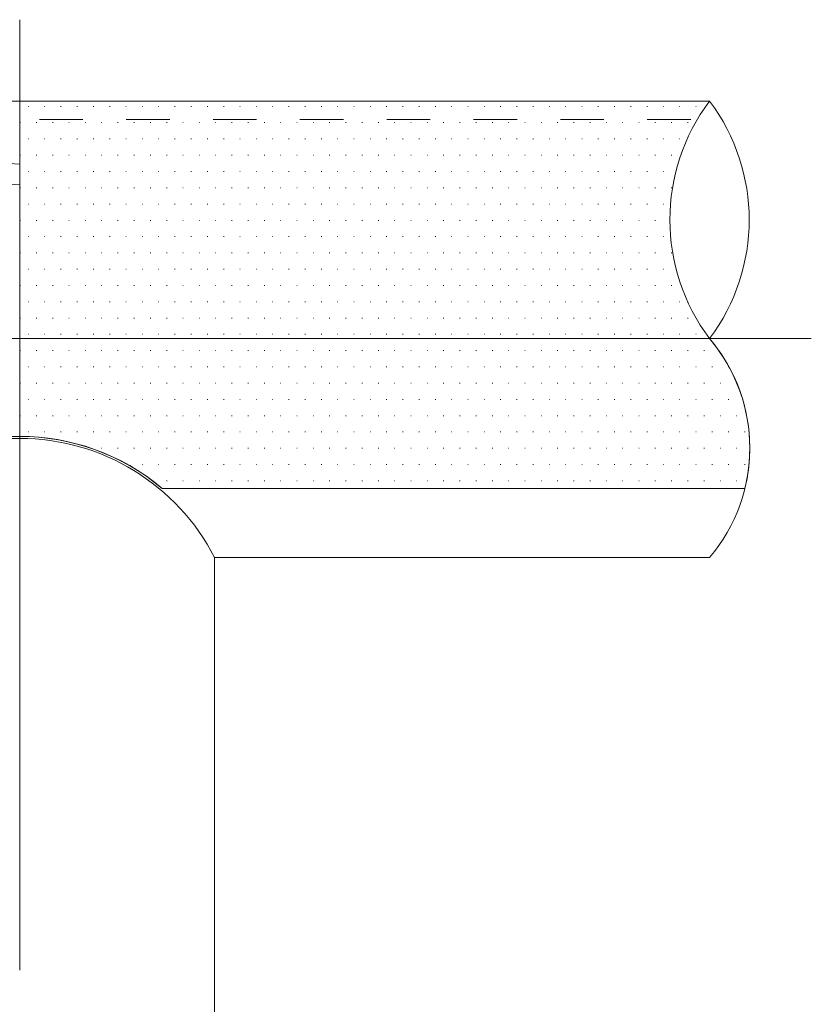
# Model space of a CAD drawing. Units: millimetres. Extents: x -800 to 800, y -554 to 554.
# Drawn here: x 415 to 492, y 355 to 451 of the extents above; entities that cross this region are included whole.
import ezdxf

# ---------------------------------------------------------------- set-up
doc = ezdxf.new("R2010")
doc.units = ezdxf.units.MM
doc.header["$LTSCALE"] = 5
for name, pattern in [('JWW_CENTERX2', [27.093333, 22.013333, -1.693333, 1.693333, -1.693333]), ('JWW_DASHED1', [1.693333, 0.846667, -0.846667]), ('JWW_PHANTOMX2', [27.093333, 20.32, -1.693333, 0.846667, -1.693333, 0.846667, -1.693333])]:
    doc.linetypes.add(name, pattern=pattern)
for name, color, linetype in [('3ブラケット', 7, 'Continuous'), ('4手摺芯', 7, 'Continuous'), ('4手摺（断面）', 7, 'Continuous'), ('7ユーザー', 7, 'Continuous'), ('GRE_SS', 7, 'Continuous'), ('PARTS2', 7, 'Continuous'), ('YEL_M', 7, 'Continuous')]:
    doc.layers.add(name, color=color, linetype=linetype)

msp = doc.modelspace()

# ---------------------------------------------------------------- linework, layer by layer
at = {"layer": '3ブラケット', "color": 4, "linetype": 'JWW_PHANTOMX2', "lineweight": 9}
msp.add_line((433.605, 398.26), (433.605, 218.553), dxfattribs=at)
msp.add_arc((414.605, 388.522), 21.35, 27.13558, 152.86442, dxfattribs=at)
at = {"layer": '4手摺芯', "color": 5, "linetype": 'JWW_CENTERX2', "lineweight": 9}
for p, q in [((414.605, 222.553), (414.605, 450.699)), ((331.861, 419.61), (491.783, 419.61))]:
    msp.add_line(p, q, dxfattribs=at)
at = {"layer": '4手摺（断面）', "color": 4, "linetype": 'JWW_PHANTOMX2', "lineweight": 9}
msp.add_line((433.605, 398.26), (481.861, 398.26), dxfattribs=at)
at = {"layer": '7ユーザー', "color": 4, "linetype": 'Continuous', "lineweight": 9}
for centre, radius, start, end in [((497.253, 431.185), 19.258, 143.05498, 216.94502), ((466.47, 431.185), 19.258, 323.05498, 36.94502), ((469.312, 408.935), 16.476, 319.6151, 40.3849)]:
    msp.add_arc(centre, radius, start, end, dxfattribs=at)
at = {"layer": 'GRE_SS', "color": 3, "linetype": 'Continuous', "lineweight": 9}
for p, q in [((414.605, 442.76), (383.812, 442.76)), ((414.605, 436.61), (414.605, 442.76)), ((481.861, 442.76), (414.605, 442.76)), ((414.605, 442.76), (414.605, 436.61)), ((415.424, 442.248), (415.474, 442.248)), ((417.012, 442.248), (417.062, 442.248)), ((418.599, 442.248), (418.649, 442.248)), ((420.187, 442.248), (420.237, 442.248)), ((421.774, 442.248), (421.824, 442.248)), ((423.362, 442.248), (423.412, 442.248)), ((424.949, 442.248), (424.999, 442.248)), ((426.537, 442.248), (426.587, 442.248)), ((428.124, 442.248), (428.174, 442.248)), ((429.712, 442.248), (429.762, 442.248)), ((431.299, 442.248), (431.349, 442.248)), ((432.887, 442.248), (432.937, 442.248)), ((434.474, 442.248), (434.524, 442.248)), ((436.062, 442.248), (436.112, 442.248)), ((437.649, 442.248), (437.699, 442.248)), ((439.237, 442.248), (439.287, 442.248)), ((440.824, 442.248), (440.874, 442.248)), ((442.412, 442.248), (442.462, 442.248)), ((443.999, 442.248), (444.049, 442.248)), ((445.587, 442.248), (445.637, 442.248)), ((447.174, 442.248), (447.224, 442.248)), ((448.762, 442.248), (448.812, 442.248)), ((450.349, 442.248), (450.399, 442.248)), ((451.937, 442.248), (451.987, 442.248)), ((453.524, 442.248), (453.574, 442.248)), ((455.112, 442.248), (455.162, 442.248)), ((456.699, 442.248), (456.749, 442.248)), ((458.287, 442.248), (458.337, 442.248)), ((459.874, 442.248), (459.924, 442.248)), ((461.462, 442.248), (461.512, 442.248)), ((463.049, 442.248), (463.099, 442.248)), ((464.637, 442.248), (464.687, 442.248)), ((466.224, 442.248), (466.274, 442.248)), ((467.812, 442.248), (467.862, 442.248)), ((469.399, 442.248), (469.449, 442.248)), ((470.987, 442.248), (471.037, 442.248)), ((472.574, 442.248), (472.624, 442.248)), ((474.162, 442.248), (474.212, 442.248)), ((475.749, 442.248), (475.799, 442.248)), ((477.337, 442.248), (477.387, 442.248)), ((478.924, 442.248), (478.974, 442.248)), ((480.512, 442.248), (480.562, 442.248)), ((414.605, 436.61), (340.33, 440.96)), ((340.33, 440.96), (414.605, 436.61)), ((414.63, 440.66), (414.68, 440.66)), ((416.218, 440.66), (416.268, 440.66)), ((417.805, 440.66), (417.855, 440.66)), ((419.393, 440.66), (419.443, 440.66)), ((420.98, 440.66), (421.03, 440.66)), ((422.568, 440.66), (422.618, 440.66)), ((424.155, 440.66), (424.205, 440.66)), ((425.743, 440.66), (425.793, 440.66)), ((427.33, 440.66), (427.38, 440.66)), ((428.918, 440.66), (428.968, 440.66)), ((430.505, 440.66), (430.555, 440.66)), ((432.093, 440.66), (432.143, 440.66)), ((433.68, 440.66), (433.73, 440.66)), ((435.268, 440.66), (435.318, 440.66)), ((436.855, 440.66), (436.905, 440.66)), ((438.443, 440.66), (438.493, 440.66)), ((440.03, 440.66), (440.08, 440.66)), ((441.618, 440.66), (441.668, 440.66)), ((443.205, 440.66), (443.255, 440.66)), ((444.793, 440.66), (444.843, 440.66)), ((446.38, 440.66), (446.43, 440.66)), ((447.968, 440.66), (448.018, 440.66)), ((449.555, 440.66), (449.605, 440.66)), ((451.143, 440.66), (451.193, 440.66)), ((452.73, 440.66), (452.78, 440.66)), ((454.318, 440.66), (454.368, 440.66)), ((455.905, 440.66), (455.955, 440.66)), ((457.493, 440.66), (457.543, 440.66)), ((459.08, 440.66), (459.13, 440.66)), ((460.668, 440.66), (460.718, 440.66)), ((462.255, 440.66), (462.305, 440.66)), ((463.843, 440.66), (463.893, 440.66)), ((465.43, 440.66), (465.48, 440.66)), ((467.018, 440.66), (467.068, 440.66)), ((468.605, 440.66), (468.655, 440.66)), ((470.193, 440.66), (470.243, 440.66)), ((471.78, 440.66), (471.83, 440.66)), ((473.368, 440.66), (473.418, 440.66)), ((474.955, 440.66), (475.005, 440.66)), ((476.543, 440.66), (476.593, 440.66)), ((478.13, 440.66), (478.18, 440.66)), ((479.718, 440.66), (479.768, 440.66)), ((414.605, 434.61), (339.406, 438.96)), ((339.406, 438.96), (414.605, 434.61)), ((415.424, 439.073), (415.474, 439.073)), ((417.012, 439.073), (417.062, 439.073)), ((418.599, 439.073), (418.649, 439.073)), ((420.187, 439.073), (420.237, 439.073)), ((421.774, 439.073), (421.824, 439.073)), ((423.362, 439.073), (423.412, 439.073)), ((424.949, 439.073), (424.999, 439.073)), ((426.537, 439.073), (426.587, 439.073)), ((428.124, 439.073), (428.174, 439.073)), ((429.712, 439.073), (429.762, 439.073)), ((431.299, 439.073), (431.349, 439.073)), ((432.887, 439.073), (432.937, 439.073)), ((434.474, 439.073), (434.524, 439.073)), ((436.062, 439.073), (436.112, 439.073)), ((437.649, 439.073), (437.699, 439.073)), ((439.237, 439.073), (439.287, 439.073)), ((440.824, 439.073), (440.874, 439.073)), ((442.412, 439.073), (442.462, 439.073)), ((443.999, 439.073), (444.049, 439.073)), ((445.587, 439.073), (445.637, 439.073)), ((447.174, 439.073), (447.224, 439.073)), ((448.762, 439.073), (448.812, 439.073)), ((450.349, 439.073), (450.399, 439.073)), ((451.937, 439.073), (451.987, 439.073)), ((453.524, 439.073), (453.574, 439.073)), ((455.112, 439.073), (455.162, 439.073)), ((456.699, 439.073), (456.749, 439.073)), ((458.287, 439.073), (458.337, 439.073)), ((459.874, 439.073), (459.924, 439.073)), ((461.462, 439.073), (461.512, 439.073)), ((463.049, 439.073), (463.099, 439.073)), ((464.637, 439.073), (464.687, 439.073)), ((466.224, 439.073), (466.274, 439.073)), ((467.812, 439.073), (467.862, 439.073)), ((469.399, 439.073), (469.449, 439.073)), ((470.987, 439.073), (471.037, 439.073)), ((472.574, 439.073), (472.624, 439.073)), ((474.162, 439.073), (474.212, 439.073)), ((475.749, 439.073), (475.799, 439.073)), ((477.337, 439.073), (477.387, 439.073)), ((478.924, 439.073), (478.974, 439.073)), ((414.63, 437.485), (414.68, 437.485)), ((416.218, 437.485), (416.268, 437.485)), ((417.805, 437.485), (417.855, 437.485)), ((419.393, 437.485), (419.443, 437.485)), ((420.98, 437.485), (421.03, 437.485)), ((422.568, 437.485), (422.618, 437.485)), ((424.155, 437.485), (424.205, 437.485)), ((425.743, 437.485), (425.793, 437.485)), ((427.33, 437.485), (427.38, 437.485)), ((428.918, 437.485), (428.968, 437.485)), ((430.505, 437.485), (430.555, 437.485)), ((432.093, 437.485), (432.143, 437.485)), ((433.68, 437.485), (433.73, 437.485)), ((435.268, 437.485), (435.318, 437.485)), ((436.855, 437.485), (436.905, 437.485)), ((438.443, 437.485), (438.493, 437.485)), ((440.03, 437.485), (440.08, 437.485)), ((441.618, 437.485), (441.668, 437.485)), ((443.205, 437.485), (443.255, 437.485)), ((444.793, 437.485), (444.843, 437.485)), ((446.38, 437.485), (446.43, 437.485)), ((447.968, 437.485), (448.018, 437.485)), ((449.555, 437.485), (449.605, 437.485)), ((451.143, 437.485), (451.193, 437.485)), ((452.73, 437.485), (452.78, 437.485)), ((454.318, 437.485), (454.368, 437.485)), ((455.905, 437.485), (455.955, 437.485)), ((457.493, 437.485), (457.543, 437.485)), ((459.08, 437.485), (459.13, 437.485)), ((460.668, 437.485), (460.718, 437.485)), ((462.255, 437.485), (462.305, 437.485)), ((463.843, 437.485), (463.893, 437.485)), ((465.43, 437.485), (465.48, 437.485)), ((467.018, 437.485), (467.068, 437.485)), ((468.605, 437.485), (468.655, 437.485)), ((470.193, 437.485), (470.243, 437.485)), ((471.78, 437.485), (471.83, 437.485)), ((473.368, 437.485), (473.418, 437.485)), ((474.955, 437.485), (475.005, 437.485)), ((476.543, 437.485), (476.593, 437.485)), ((478.13, 437.485), (478.18, 437.485)), ((414.605, 434.61), (414.605, 436.61)), ((414.605, 436.61), (414.605, 434.61)), ((415.424, 435.898), (415.474, 435.898)), ((417.012, 435.898), (417.062, 435.898)), ((418.599, 435.898), (418.649, 435.898)), ((420.187, 435.898), (420.237, 435.898)), ((421.774, 435.898), (421.824, 435.898)), ((423.362, 435.898), (423.412, 435.898)), ((424.949, 435.898), (424.999, 435.898)), ((426.537, 435.898), (426.587, 435.898)), ((428.124, 435.898), (428.174, 435.898)), ((429.712, 435.898), (429.762, 435.898)), ((431.299, 435.898), (431.349, 435.898)), ((432.887, 435.898), (432.937, 435.898)), ((434.474, 435.898), (434.524, 435.898)), ((436.062, 435.898), (436.112, 435.898)), ((437.649, 435.898), (437.699, 435.898)), ((439.237, 435.898), (439.287, 435.898)), ((440.824, 435.898), (440.874, 435.898)), ((442.412, 435.898), (442.462, 435.898)), ((443.999, 435.898), (444.049, 435.898)), ((445.587, 435.898), (445.637, 435.898)), ((447.174, 435.898), (447.224, 435.898)), ((448.762, 435.898), (448.812, 435.898)), ((450.349, 435.898), (450.399, 435.898)), ((451.937, 435.898), (451.987, 435.898)), ((453.524, 435.898), (453.574, 435.898)), ((455.112, 435.898), (455.162, 435.898)), ((456.699, 435.898), (456.749, 435.898)), ((458.287, 435.898), (458.337, 435.898)), ((459.874, 435.898), (459.924, 435.898)), ((461.462, 435.898), (461.512, 435.898)), ((463.049, 435.898), (463.099, 435.898)), ((464.637, 435.898), (464.687, 435.898)), ((466.224, 435.898), (466.274, 435.898)), ((467.812, 435.898), (467.862, 435.898)), ((469.399, 435.898), (469.449, 435.898)), ((470.987, 435.898), (471.037, 435.898)), ((472.574, 435.898), (472.624, 435.898)), ((474.162, 435.898), (474.212, 435.898)), ((475.749, 435.898), (475.799, 435.898)), ((477.337, 435.898), (477.387, 435.898)), ((414.605, 419.61), (414.605, 434.61)), ((414.605, 434.61), (414.605, 419.61)), ((414.63, 434.31), (414.68, 434.31)), ((416.218, 434.31), (416.268, 434.31)), ((417.805, 434.31), (417.855, 434.31)), ((419.393, 434.31), (419.443, 434.31)), ((420.98, 434.31), (421.03, 434.31)), ((422.568, 434.31), (422.618, 434.31)), ((424.155, 434.31), (424.205, 434.31)), ((425.743, 434.31), (425.793, 434.31)), ((427.33, 434.31), (427.38, 434.31)), ((428.918, 434.31), (428.968, 434.31)), ((430.505, 434.31), (430.555, 434.31)), ((432.093, 434.31), (432.143, 434.31)), ((433.68, 434.31), (433.73, 434.31)), ((435.268, 434.31), (435.318, 434.31)), ((436.855, 434.31), (436.905, 434.31)), ((438.443, 434.31), (438.493, 434.31)), ((440.03, 434.31), (440.08, 434.31)), ((441.618, 434.31), (441.668, 434.31)), ((443.205, 434.31), (443.255, 434.31)), ((444.793, 434.31), (444.843, 434.31)), ((446.38, 434.31), (446.43, 434.31)), ((447.968, 434.31), (448.018, 434.31)), ((449.555, 434.31), (449.605, 434.31)), ((451.143, 434.31), (451.193, 434.31)), ((452.73, 434.31), (452.78, 434.31)), ((454.318, 434.31), (454.368, 434.31)), ((455.905, 434.31), (455.955, 434.31)), ((457.493, 434.31), (457.543, 434.31)), ((459.08, 434.31), (459.13, 434.31)), ((460.668, 434.31), (460.718, 434.31)), ((462.255, 434.31), (462.305, 434.31)), ((463.843, 434.31), (463.893, 434.31)), ((465.43, 434.31), (465.48, 434.31)), ((467.018, 434.31), (467.068, 434.31)), ((468.605, 434.31), (468.655, 434.31)), ((470.193, 434.31), (470.243, 434.31)), ((471.78, 434.31), (471.83, 434.31)), ((473.368, 434.31), (473.418, 434.31)), ((474.955, 434.31), (475.005, 434.31)), ((476.543, 434.31), (476.593, 434.31)), ((478.13, 434.31), (478.18, 434.31)), ((415.424, 432.723), (415.474, 432.723)), ((417.012, 432.723), (417.062, 432.723)), ((418.599, 432.723), (418.649, 432.723)), ((420.187, 432.723), (420.237, 432.723)), ((421.774, 432.723), (421.824, 432.723)), ((423.362, 432.723), (423.412, 432.723)), ((424.949, 432.723), (424.999, 432.723)), ((426.537, 432.723), (426.587, 432.723)), ((428.124, 432.723), (428.174, 432.723)), ((429.712, 432.723), (429.762, 432.723)), ((431.299, 432.723), (431.349, 432.723)), ((432.887, 432.723), (432.937, 432.723)), ((434.474, 432.723), (434.524, 432.723)), ((436.062, 432.723), (436.112, 432.723)), ((437.649, 432.723), (437.699, 432.723)), ((439.237, 432.723), (439.287, 432.723)), ((440.824, 432.723), (440.874, 432.723)), ((442.412, 432.723), (442.462, 432.723)), ((443.999, 432.723), (444.049, 432.723)), ((445.587, 432.723), (445.637, 432.723)), ((447.174, 432.723), (447.224, 432.723)), ((448.762, 432.723), (448.812, 432.723)), ((450.349, 432.723), (450.399, 432.723)), ((451.937, 432.723), (451.987, 432.723)), ((453.524, 432.723), (453.574, 432.723)), ((455.112, 432.723), (455.162, 432.723)), ((456.699, 432.723), (456.749, 432.723)), ((458.287, 432.723), (458.337, 432.723)), ((459.874, 432.723), (459.924, 432.723)), ((461.462, 432.723), (461.512, 432.723)), ((463.049, 432.723), (463.099, 432.723)), ((464.637, 432.723), (464.687, 432.723)), ((466.224, 432.723), (466.274, 432.723)), ((467.812, 432.723), (467.862, 432.723)), ((469.399, 432.723), (469.449, 432.723)), ((470.987, 432.723), (471.037, 432.723)), ((472.574, 432.723), (472.624, 432.723)), ((474.162, 432.723), (474.212, 432.723)), ((475.749, 432.723), (475.799, 432.723)), ((477.337, 432.723), (477.387, 432.723)), ((414.63, 431.135), (414.68, 431.135)), ((416.218, 431.135), (416.268, 431.135)), ((417.805, 431.135), (417.855, 431.135)), ((419.393, 431.135), (419.443, 431.135)), ((420.98, 431.135), (421.03, 431.135)), ((422.568, 431.135), (422.618, 431.135)), ((424.155, 431.135), (424.205, 431.135)), ((425.743, 431.135), (425.793, 431.135)), ((427.33, 431.135), (427.38, 431.135)), ((428.918, 431.135), (428.968, 431.135)), ((430.505, 431.135), (430.555, 431.135)), ((432.093, 431.135), (432.143, 431.135)), ((433.68, 431.135), (433.73, 431.135)), ((435.268, 431.135), (435.318, 431.135)), ((436.855, 431.135), (436.905, 431.135)), ((438.443, 431.135), (438.493, 431.135)), ((440.03, 431.135), (440.08, 431.135)), ((441.618, 431.135), (441.668, 431.135)), ((443.205, 431.135), (443.255, 431.135)), ((444.793, 431.135), (444.843, 431.135)), ((446.38, 431.135), (446.43, 431.135)), ((447.968, 431.135), (448.018, 431.135)), ((449.555, 431.135), (449.605, 431.135)), ((451.143, 431.135), (451.193, 431.135)), ((452.73, 431.135), (452.78, 431.135)), ((454.318, 431.135), (454.368, 431.135)), ((455.905, 431.135), (455.955, 431.135)), ((457.493, 431.135), (457.543, 431.135)), ((459.08, 431.135), (459.13, 431.135)), ((460.668, 431.135), (460.718, 431.135)), ((462.255, 431.135), (462.305, 431.135)), ((463.843, 431.135), (463.893, 431.135)), ((465.43, 431.135), (465.48, 431.135)), ((467.018, 431.135), (467.068, 431.135)), ((468.605, 431.135), (468.655, 431.135)), ((470.193, 431.135), (470.243, 431.135)), ((471.78, 431.135), (471.83, 431.135)), ((473.368, 431.135), (473.418, 431.135)), ((474.955, 431.135), (475.005, 431.135)), ((476.543, 431.135), (476.593, 431.135)), ((415.424, 429.548), (415.474, 429.548)), ((417.012, 429.548), (417.062, 429.548)), ((418.599, 429.548), (418.649, 429.548)), ((420.187, 429.548), (420.237, 429.548)), ((421.774, 429.548), (421.824, 429.548)), ((423.362, 429.548), (423.412, 429.548)), ((424.949, 429.548), (424.999, 429.548)), ((426.537, 429.548), (426.587, 429.548)), ((428.124, 429.548), (428.174, 429.548)), ((429.712, 429.548), (429.762, 429.548)), ((431.299, 429.548), (431.349, 429.548)), ((432.887, 429.548), (432.937, 429.548)), ((434.474, 429.548), (434.524, 429.548)), ((436.062, 429.548), (436.112, 429.548)), ((437.649, 429.548), (437.699, 429.548)), ((439.237, 429.548), (439.287, 429.548)), ((440.824, 429.548), (440.874, 429.548)), ((442.412, 429.548), (442.462, 429.548)), ((443.999, 429.548), (444.049, 429.548)), ((445.587, 429.548), (445.637, 429.548)), ((447.174, 429.548), (447.224, 429.548)), ((448.762, 429.548), (448.812, 429.548)), ((450.349, 429.548), (450.399, 429.548)), ((451.937, 429.548), (451.987, 429.548)), ((453.524, 429.548), (453.574, 429.548)), ((455.112, 429.548), (455.162, 429.548)), ((456.699, 429.548), (456.749, 429.548)), ((458.287, 429.548), (458.337, 429.548)), ((459.874, 429.548), (459.924, 429.548)), ((461.462, 429.548), (461.512, 429.548)), ((463.049, 429.548), (463.099, 429.548)), ((464.637, 429.548), (464.687, 429.548)), ((466.224, 429.548), (466.274, 429.548)), ((467.812, 429.548), (467.862, 429.548)), ((469.399, 429.548), (469.449, 429.548)), ((470.987, 429.548), (471.037, 429.548)), ((472.574, 429.548), (472.624, 429.548)), ((474.162, 429.548), (474.212, 429.548)), ((475.749, 429.548), (475.799, 429.548)), ((477.337, 429.548), (477.387, 429.548)), ((414.63, 427.96), (414.68, 427.96)), ((416.218, 427.96), (416.268, 427.96)), ((417.805, 427.96), (417.855, 427.96)), ((419.393, 427.96), (419.443, 427.96)), ((420.98, 427.96), (421.03, 427.96)), ((422.568, 427.96), (422.618, 427.96)), ((424.155, 427.96), (424.205, 427.96)), ((425.743, 427.96), (425.793, 427.96)), ((427.33, 427.96), (427.38, 427.96)), ((428.918, 427.96), (428.968, 427.96)), ((430.505, 427.96), (430.555, 427.96)), ((432.093, 427.96), (432.143, 427.96)), ((433.68, 427.96), (433.73, 427.96)), ((435.268, 427.96), (435.318, 427.96)), ((436.855, 427.96), (436.905, 427.96)), ((438.443, 427.96), (438.493, 427.96)), ((440.03, 427.96), (440.08, 427.96)), ((441.618, 427.96), (441.668, 427.96)), ((443.205, 427.96), (443.255, 427.96)), ((444.793, 427.96), (444.843, 427.96)), ((446.38, 427.96), (446.43, 427.96)), ((447.968, 427.96), (448.018, 427.96)), ((449.555, 427.96), (449.605, 427.96)), ((451.143, 427.96), (451.193, 427.96)), ((452.73, 427.96), (452.78, 427.96)), ((454.318, 427.96), (454.368, 427.96)), ((455.905, 427.96), (455.955, 427.96)), ((457.493, 427.96), (457.543, 427.96)), ((459.08, 427.96), (459.13, 427.96)), ((460.668, 427.96), (460.718, 427.96)), ((462.255, 427.96), (462.305, 427.96)), ((463.843, 427.96), (463.893, 427.96)), ((465.43, 427.96), (465.48, 427.96)), ((467.018, 427.96), (467.068, 427.96)), ((468.605, 427.96), (468.655, 427.96)), ((470.193, 427.96), (470.243, 427.96)), ((471.78, 427.96), (471.83, 427.96)), ((473.368, 427.96), (473.418, 427.96)), ((474.955, 427.96), (475.005, 427.96)), ((476.543, 427.96), (476.593, 427.96)), ((478.13, 427.96), (478.18, 427.96)), ((415.424, 426.373), (415.474, 426.373)), ((417.012, 426.373), (417.062, 426.373)), ((418.599, 426.373), (418.649, 426.373)), ((420.187, 426.373), (420.237, 426.373)), ((421.774, 426.373), (421.824, 426.373)), ((423.362, 426.373), (423.412, 426.373)), ((424.949, 426.373), (424.999, 426.373)), ((426.537, 426.373), (426.587, 426.373)), ((428.124, 426.373), (428.174, 426.373)), ((429.712, 426.373), (429.762, 426.373)), ((431.299, 426.373), (431.349, 426.373)), ((432.887, 426.373), (432.937, 426.373)), ((434.474, 426.373), (434.524, 426.373)), ((436.062, 426.373), (436.112, 426.373)), ((437.649, 426.373), (437.699, 426.373)), ((439.237, 426.373), (439.287, 426.373)), ((440.824, 426.373), (440.874, 426.373)), ((442.412, 426.373), (442.462, 426.373)), ((443.999, 426.373), (444.049, 426.373)), ((445.587, 426.373), (445.637, 426.373)), ((447.174, 426.373), (447.224, 426.373)), ((448.762, 426.373), (448.812, 426.373)), ((450.349, 426.373), (450.399, 426.373)), ((451.937, 426.373), (451.987, 426.373)), ((453.524, 426.373), (453.574, 426.373)), ((455.112, 426.373), (455.162, 426.373)), ((456.699, 426.373), (456.749, 426.373)), ((458.287, 426.373), (458.337, 426.373)), ((459.874, 426.373), (459.924, 426.373)), ((461.462, 426.373), (461.512, 426.373)), ((463.049, 426.373), (463.099, 426.373)), ((464.637, 426.373), (464.687, 426.373)), ((466.224, 426.373), (466.274, 426.373)), ((467.812, 426.373), (467.862, 426.373)), ((469.399, 426.373), (469.449, 426.373)), ((470.987, 426.373), (471.037, 426.373)), ((472.574, 426.373), (472.624, 426.373)), ((474.162, 426.373), (474.212, 426.373)), ((475.749, 426.373), (475.799, 426.373)), ((477.337, 426.373), (477.387, 426.373)), ((414.63, 424.785), (414.68, 424.785)), ((416.218, 424.785), (416.268, 424.785)), ((417.805, 424.785), (417.855, 424.785)), ((419.393, 424.785), (419.443, 424.785)), ((420.98, 424.785), (421.03, 424.785)), ((422.568, 424.785), (422.618, 424.785)), ((424.155, 424.785), (424.205, 424.785)), ((425.743, 424.785), (425.793, 424.785)), ((427.33, 424.785), (427.38, 424.785)), ((428.918, 424.785), (428.968, 424.785)), ((430.505, 424.785), (430.555, 424.785)), ((432.093, 424.785), (432.143, 424.785)), ((433.68, 424.785), (433.73, 424.785)), ((435.268, 424.785), (435.318, 424.785)), ((436.855, 424.785), (436.905, 424.785)), ((438.443, 424.785), (438.493, 424.785)), ((440.03, 424.785), (440.08, 424.785)), ((441.618, 424.785), (441.668, 424.785)), ((443.205, 424.785), (443.255, 424.785)), ((444.793, 424.785), (444.843, 424.785)), ((446.38, 424.785), (446.43, 424.785)), ((447.968, 424.785), (448.018, 424.785)), ((449.555, 424.785), (449.605, 424.785)), ((451.143, 424.785), (451.193, 424.785)), ((452.73, 424.785), (452.78, 424.785)), ((454.318, 424.785), (454.368, 424.785)), ((455.905, 424.785), (455.955, 424.785)), ((457.493, 424.785), (457.543, 424.785)), ((459.08, 424.785), (459.13, 424.785)), ((460.668, 424.785), (460.718, 424.785)), ((462.255, 424.785), (462.305, 424.785)), ((463.843, 424.785), (463.893, 424.785)), ((465.43, 424.785), (465.48, 424.785)), ((467.018, 424.785), (467.068, 424.785)), ((468.605, 424.785), (468.655, 424.785)), ((470.193, 424.785), (470.243, 424.785)), ((471.78, 424.785), (471.83, 424.785)), ((473.368, 424.785), (473.418, 424.785)), ((474.955, 424.785), (475.005, 424.785)), ((476.543, 424.785), (476.593, 424.785)), ((478.13, 424.785), (478.18, 424.785)), ((415.424, 423.198), (415.474, 423.198)), ((417.012, 423.198), (417.062, 423.198)), ((418.599, 423.198), (418.649, 423.198)), ((420.187, 423.198), (420.237, 423.198)), ((421.774, 423.198), (421.824, 423.198)), ((423.362, 423.198), (423.412, 423.198)), ((424.949, 423.198), (424.999, 423.198)), ((426.537, 423.198), (426.587, 423.198)), ((428.124, 423.198), (428.174, 423.198)), ((429.712, 423.198), (429.762, 423.198)), ((431.299, 423.198), (431.349, 423.198)), ((432.887, 423.198), (432.937, 423.198)), ((434.474, 423.198), (434.524, 423.198)), ((436.062, 423.198), (436.112, 423.198)), ((437.649, 423.198), (437.699, 423.198)), ((439.237, 423.198), (439.287, 423.198)), ((440.824, 423.198), (440.874, 423.198)), ((442.412, 423.198), (442.462, 423.198)), ((443.999, 423.198), (444.049, 423.198)), ((445.587, 423.198), (445.637, 423.198)), ((447.174, 423.198), (447.224, 423.198)), ((448.762, 423.198), (448.812, 423.198)), ((450.349, 423.198), (450.399, 423.198)), ((451.937, 423.198), (451.987, 423.198)), ((453.524, 423.198), (453.574, 423.198)), ((455.112, 423.198), (455.162, 423.198)), ((456.699, 423.198), (456.749, 423.198)), ((458.287, 423.198), (458.337, 423.198)), ((459.874, 423.198), (459.924, 423.198)), ((461.462, 423.198), (461.512, 423.198)), ((463.049, 423.198), (463.099, 423.198)), ((464.637, 423.198), (464.687, 423.198)), ((466.224, 423.198), (466.274, 423.198)), ((467.812, 423.198), (467.862, 423.198)), ((469.399, 423.198), (469.449, 423.198)), ((470.987, 423.198), (471.037, 423.198)), ((472.574, 423.198), (472.624, 423.198)), ((474.162, 423.198), (474.212, 423.198)), ((475.749, 423.198), (475.799, 423.198)), ((477.337, 423.198), (477.387, 423.198)), ((478.924, 423.198), (478.974, 423.198)), ((414.63, 421.61), (414.68, 421.61)), ((416.218, 421.61), (416.268, 421.61)), ((417.805, 421.61), (417.855, 421.61)), ((419.393, 421.61), (419.443, 421.61)), ((420.98, 421.61), (421.03, 421.61)), ((422.568, 421.61), (422.618, 421.61)), ((424.155, 421.61), (424.205, 421.61)), ((425.743, 421.61), (425.793, 421.61)), ((427.33, 421.61), (427.38, 421.61)), ((428.918, 421.61), (428.968, 421.61)), ((430.505, 421.61), (430.555, 421.61)), ((432.093, 421.61), (432.143, 421.61)), ((433.68, 421.61), (433.73, 421.61)), ((435.268, 421.61), (435.318, 421.61)), ((436.855, 421.61), (436.905, 421.61)), ((438.443, 421.61), (438.493, 421.61)), ((440.03, 421.61), (440.08, 421.61)), ((441.618, 421.61), (441.668, 421.61)), ((443.205, 421.61), (443.255, 421.61)), ((444.793, 421.61), (444.843, 421.61)), ((446.38, 421.61), (446.43, 421.61)), ((447.968, 421.61), (448.018, 421.61)), ((449.555, 421.61), (449.605, 421.61)), ((451.143, 421.61), (451.193, 421.61)), ((452.73, 421.61), (452.78, 421.61)), ((454.318, 421.61), (454.368, 421.61)), ((455.905, 421.61), (455.955, 421.61)), ((457.493, 421.61), (457.543, 421.61)), ((459.08, 421.61), (459.13, 421.61)), ((460.668, 421.61), (460.718, 421.61)), ((462.255, 421.61), (462.305, 421.61)), ((463.843, 421.61), (463.893, 421.61)), ((465.43, 421.61), (465.48, 421.61)), ((467.018, 421.61), (467.068, 421.61)), ((468.605, 421.61), (468.655, 421.61)), ((470.193, 421.61), (470.243, 421.61)), ((471.78, 421.61), (471.83, 421.61)), ((473.368, 421.61), (473.418, 421.61)), ((474.955, 421.61), (475.005, 421.61)), ((476.543, 421.61), (476.593, 421.61)), ((478.13, 421.61), (478.18, 421.61)), ((479.718, 421.61), (479.768, 421.61)), ((341.861, 419.61), (414.605, 419.61)), ((341.861, 419.61), (414.605, 419.61)), ((414.605, 419.61), (481.861, 419.61)), ((414.605, 410.072), (414.605, 419.61)), ((414.605, 419.61), (481.861, 419.61)), ((414.605, 419.61), (414.605, 410.072)), ((415.424, 420.023), (415.474, 420.023)), ((417.012, 420.023), (417.062, 420.023)), ((418.599, 420.023), (418.649, 420.023)), ((420.187, 420.023), (420.237, 420.023)), ((421.774, 420.023), (421.824, 420.023)), ((423.362, 420.023), (423.412, 420.023)), ((424.949, 420.023), (424.999, 420.023)), ((426.537, 420.023), (426.587, 420.023)), ((428.124, 420.023), (428.174, 420.023)), ((429.712, 420.023), (429.762, 420.023)), ((431.299, 420.023), (431.349, 420.023)), ((432.887, 420.023), (432.937, 420.023)), ((434.474, 420.023), (434.524, 420.023)), ((436.062, 420.023), (436.112, 420.023)), ((437.649, 420.023), (437.699, 420.023)), ((439.237, 420.023), (439.287, 420.023)), ((440.824, 420.023), (440.874, 420.023)), ((442.412, 420.023), (442.462, 420.023)), ((443.999, 420.023), (444.049, 420.023)), ((445.587, 420.023), (445.637, 420.023)), ((447.174, 420.023), (447.224, 420.023)), ((448.762, 420.023), (448.812, 420.023)), ((450.349, 420.023), (450.399, 420.023)), ((451.937, 420.023), (451.987, 420.023)), ((453.524, 420.023), (453.574, 420.023)), ((455.112, 420.023), (455.162, 420.023)), ((456.699, 420.023), (456.749, 420.023)), ((458.287, 420.023), (458.337, 420.023)), ((459.874, 420.023), (459.924, 420.023)), ((461.462, 420.023), (461.512, 420.023)), ((463.049, 420.023), (463.099, 420.023)), ((464.637, 420.023), (464.687, 420.023)), ((466.224, 420.023), (466.274, 420.023)), ((467.812, 420.023), (467.862, 420.023)), ((469.399, 420.023), (469.449, 420.023)), ((470.987, 420.023), (471.037, 420.023)), ((472.574, 420.023), (472.624, 420.023)), ((474.162, 420.023), (474.212, 420.023)), ((475.749, 420.023), (475.799, 420.023)), ((477.337, 420.023), (477.387, 420.023)), ((478.924, 420.023), (478.974, 420.023)), ((480.512, 420.023), (480.562, 420.023)), ((414.63, 418.435), (414.68, 418.435)), ((416.218, 418.435), (416.268, 418.435)), ((417.805, 418.435), (417.855, 418.435)), ((419.393, 418.435), (419.443, 418.435)), ((420.98, 418.435), (421.03, 418.435)), ((422.568, 418.435), (422.618, 418.435)), ((424.155, 418.435), (424.205, 418.435)), ((425.743, 418.435), (425.793, 418.435)), ((427.33, 418.435), (427.38, 418.435)), ((428.918, 418.435), (428.968, 418.435)), ((430.505, 418.435), (430.555, 418.435)), ((432.093, 418.435), (432.143, 418.435)), ((433.68, 418.435), (433.73, 418.435)), ((435.268, 418.435), (435.318, 418.435)), ((436.855, 418.435), (436.905, 418.435)), ((438.443, 418.435), (438.493, 418.435)), ((440.03, 418.435), (440.08, 418.435)), ((441.618, 418.435), (441.668, 418.435)), ((443.205, 418.435), (443.255, 418.435)), ((444.793, 418.435), (444.843, 418.435)), ((446.38, 418.435), (446.43, 418.435)), ((447.968, 418.435), (448.018, 418.435)), ((449.555, 418.435), (449.605, 418.435)), ((451.143, 418.435), (451.193, 418.435)), ((452.73, 418.435), (452.78, 418.435)), ((454.318, 418.435), (454.368, 418.435)), ((455.905, 418.435), (455.955, 418.435)), ((457.493, 418.435), (457.543, 418.435)), ((459.08, 418.435), (459.13, 418.435)), ((460.668, 418.435), (460.718, 418.435)), ((462.255, 418.435), (462.305, 418.435)), ((463.843, 418.435), (463.893, 418.435)), ((465.43, 418.435), (465.48, 418.435)), ((467.018, 418.435), (467.068, 418.435)), ((468.605, 418.435), (468.655, 418.435)), ((470.193, 418.435), (470.243, 418.435)), ((471.78, 418.435), (471.83, 418.435)), ((473.368, 418.435), (473.418, 418.435)), ((474.955, 418.435), (475.005, 418.435)), ((476.543, 418.435), (476.593, 418.435)), ((478.13, 418.435), (478.18, 418.435)), ((479.718, 418.435), (479.768, 418.435)), ((481.305, 418.435), (481.355, 418.435)), ((415.424, 416.848), (415.474, 416.848)), ((417.012, 416.848), (417.062, 416.848)), ((418.599, 416.848), (418.649, 416.848)), ((420.187, 416.848), (420.237, 416.848)), ((421.774, 416.848), (421.824, 416.848)), ((423.362, 416.848), (423.412, 416.848)), ((424.949, 416.848), (424.999, 416.848)), ((426.537, 416.848), (426.587, 416.848)), ((428.124, 416.848), (428.174, 416.848)), ((429.712, 416.848), (429.762, 416.848)), ((431.299, 416.848), (431.349, 416.848)), ((432.887, 416.848), (432.937, 416.848)), ((434.474, 416.848), (434.524, 416.848)), ((436.062, 416.848), (436.112, 416.848)), ((437.649, 416.848), (437.699, 416.848)), ((439.237, 416.848), (439.287, 416.848)), ((440.824, 416.848), (440.874, 416.848)), ((442.412, 416.848), (442.462, 416.848)), ((443.999, 416.848), (444.049, 416.848)), ((445.587, 416.848), (445.637, 416.848)), ((447.174, 416.848), (447.224, 416.848)), ((448.762, 416.848), (448.812, 416.848)), ((450.349, 416.848), (450.399, 416.848)), ((451.937, 416.848), (451.987, 416.848)), ((453.524, 416.848), (453.574, 416.848)), ((455.112, 416.848), (455.162, 416.848)), ((456.699, 416.848), (456.749, 416.848)), ((458.287, 416.848), (458.337, 416.848)), ((459.874, 416.848), (459.924, 416.848)), ((461.462, 416.848), (461.512, 416.848)), ((463.049, 416.848), (463.099, 416.848)), ((464.637, 416.848), (464.687, 416.848)), ((466.224, 416.848), (466.274, 416.848)), ((467.812, 416.848), (467.862, 416.848)), ((469.399, 416.848), (469.449, 416.848)), ((470.987, 416.848), (471.037, 416.848)), ((472.574, 416.848), (472.624, 416.848)), ((474.162, 416.848), (474.212, 416.848)), ((475.749, 416.848), (475.799, 416.848)), ((477.337, 416.848), (477.387, 416.848)), ((478.924, 416.848), (478.974, 416.848)), ((480.512, 416.848), (480.562, 416.848)), ((482.099, 416.848), (482.149, 416.848)), ((483.687, 416.848), (483.737, 416.848)), ((414.63, 415.26), (414.68, 415.26)), ((416.218, 415.26), (416.268, 415.26)), ((417.805, 415.26), (417.855, 415.26)), ((419.393, 415.26), (419.443, 415.26)), ((420.98, 415.26), (421.03, 415.26)), ((422.568, 415.26), (422.618, 415.26)), ((424.155, 415.26), (424.205, 415.26)), ((425.743, 415.26), (425.793, 415.26)), ((427.33, 415.26), (427.38, 415.26)), ((428.918, 415.26), (428.968, 415.26)), ((430.505, 415.26), (430.555, 415.26)), ((432.093, 415.26), (432.143, 415.26)), ((433.68, 415.26), (433.73, 415.26)), ((435.268, 415.26), (435.318, 415.26)), ((436.855, 415.26), (436.905, 415.26)), ((438.443, 415.26), (438.493, 415.26)), ((440.03, 415.26), (440.08, 415.26)), ((441.618, 415.26), (441.668, 415.26)), ((443.205, 415.26), (443.255, 415.26)), ((444.793, 415.26), (444.843, 415.26)), ((446.38, 415.26), (446.43, 415.26)), ((447.968, 415.26), (448.018, 415.26)), ((449.555, 415.26), (449.605, 415.26)), ((451.143, 415.26), (451.193, 415.26)), ((452.73, 415.26), (452.78, 415.26)), ((454.318, 415.26), (454.368, 415.26)), ((455.905, 415.26), (455.955, 415.26)), ((457.493, 415.26), (457.543, 415.26)), ((459.08, 415.26), (459.13, 415.26)), ((460.668, 415.26), (460.718, 415.26)), ((462.255, 415.26), (462.305, 415.26)), ((463.843, 415.26), (463.893, 415.26)), ((465.43, 415.26), (465.48, 415.26)), ((467.018, 415.26), (467.068, 415.26)), ((468.605, 415.26), (468.655, 415.26)), ((470.193, 415.26), (470.243, 415.26)), ((471.78, 415.26), (471.83, 415.26)), ((473.368, 415.26), (473.418, 415.26)), ((474.955, 415.26), (475.005, 415.26)), ((476.543, 415.26), (476.593, 415.26)), ((478.13, 415.26), (478.18, 415.26)), ((479.718, 415.26), (479.768, 415.26)), ((481.305, 415.26), (481.355, 415.26)), ((482.893, 415.26), (482.943, 415.26)), ((415.424, 413.673), (415.474, 413.673)), ((417.012, 413.673), (417.062, 413.673)), ((418.599, 413.673), (418.649, 413.673)), ((420.187, 413.673), (420.237, 413.673)), ((421.774, 413.673), (421.824, 413.673)), ((423.362, 413.673), (423.412, 413.673)), ((424.949, 413.673), (424.999, 413.673)), ((426.537, 413.673), (426.587, 413.673)), ((428.124, 413.673), (428.174, 413.673)), ((429.712, 413.673), (429.762, 413.673)), ((431.299, 413.673), (431.349, 413.673)), ((432.887, 413.673), (432.937, 413.673)), ((434.474, 413.673), (434.524, 413.673)), ((436.062, 413.673), (436.112, 413.673)), ((437.649, 413.673), (437.699, 413.673)), ((439.237, 413.673), (439.287, 413.673)), ((440.824, 413.673), (440.874, 413.673)), ((442.412, 413.673), (442.462, 413.673)), ((443.999, 413.673), (444.049, 413.673)), ((445.587, 413.673), (445.637, 413.673)), ((447.174, 413.673), (447.224, 413.673)), ((448.762, 413.673), (448.812, 413.673)), ((450.349, 413.673), (450.399, 413.673)), ((451.937, 413.673), (451.987, 413.673)), ((453.524, 413.673), (453.574, 413.673)), ((455.112, 413.673), (455.162, 413.673)), ((456.699, 413.673), (456.749, 413.673)), ((458.287, 413.673), (458.337, 413.673)), ((459.874, 413.673), (459.924, 413.673)), ((461.462, 413.673), (461.512, 413.673)), ((463.049, 413.673), (463.099, 413.673)), ((464.637, 413.673), (464.687, 413.673)), ((466.224, 413.673), (466.274, 413.673)), ((467.812, 413.673), (467.862, 413.673)), ((469.399, 413.673), (469.449, 413.673)), ((470.987, 413.673), (471.037, 413.673)), ((472.574, 413.673), (472.624, 413.673)), ((474.162, 413.673), (474.212, 413.673)), ((475.749, 413.673), (475.799, 413.673)), ((477.337, 413.673), (477.387, 413.673)), ((478.924, 413.673), (478.974, 413.673)), ((480.512, 413.673), (480.562, 413.673)), ((482.099, 413.673), (482.149, 413.673)), ((483.687, 413.673), (483.737, 413.673)), ((414.63, 412.085), (414.68, 412.085)), ((416.218, 412.085), (416.268, 412.085)), ((417.805, 412.085), (417.855, 412.085)), ((419.393, 412.085), (419.443, 412.085)), ((420.98, 412.085), (421.03, 412.085)), ((422.568, 412.085), (422.618, 412.085)), ((424.155, 412.085), (424.205, 412.085)), ((425.743, 412.085), (425.793, 412.085)), ((427.33, 412.085), (427.38, 412.085)), ((428.918, 412.085), (428.968, 412.085)), ((430.505, 412.085), (430.555, 412.085)), ((432.093, 412.085), (432.143, 412.085)), ((433.68, 412.085), (433.73, 412.085)), ((435.268, 412.085), (435.318, 412.085)), ((436.855, 412.085), (436.905, 412.085)), ((438.443, 412.085), (438.493, 412.085)), ((440.03, 412.085), (440.08, 412.085)), ((441.618, 412.085), (441.668, 412.085)), ((443.205, 412.085), (443.255, 412.085)), ((444.793, 412.085), (444.843, 412.085)), ((446.38, 412.085), (446.43, 412.085)), ((447.968, 412.085), (448.018, 412.085)), ((449.555, 412.085), (449.605, 412.085)), ((451.143, 412.085), (451.193, 412.085)), ((452.73, 412.085), (452.78, 412.085)), ((454.318, 412.085), (454.368, 412.085)), ((455.905, 412.085), (455.955, 412.085)), ((457.493, 412.085), (457.543, 412.085)), ((459.08, 412.085), (459.13, 412.085)), ((460.668, 412.085), (460.718, 412.085)), ((462.255, 412.085), (462.305, 412.085)), ((463.843, 412.085), (463.893, 412.085)), ((465.43, 412.085), (465.48, 412.085)), ((467.018, 412.085), (467.068, 412.085)), ((468.605, 412.085), (468.655, 412.085)), ((470.193, 412.085), (470.243, 412.085)), ((471.78, 412.085), (471.83, 412.085)), ((473.368, 412.085), (473.418, 412.085)), ((474.955, 412.085), (475.005, 412.085)), ((476.543, 412.085), (476.593, 412.085)), ((478.13, 412.085), (478.18, 412.085)), ((479.718, 412.085), (479.768, 412.085)), ((481.305, 412.085), (481.355, 412.085)), ((482.893, 412.085), (482.943, 412.085)), ((484.48, 412.085), (484.53, 412.085)), ((415.424, 410.498), (415.474, 410.498)), ((417.012, 410.498), (417.062, 410.498)), ((418.599, 410.498), (418.649, 410.498)), ((420.187, 410.498), (420.237, 410.498)), ((421.774, 410.498), (421.824, 410.498)), ((423.362, 410.498), (423.412, 410.498)), ((424.949, 410.498), (424.999, 410.498)), ((426.537, 410.498), (426.587, 410.498)), ((428.124, 410.498), (428.174, 410.498)), ((429.712, 410.498), (429.762, 410.498)), ((431.299, 410.498), (431.349, 410.498)), ((432.887, 410.498), (432.937, 410.498)), ((434.474, 410.498), (434.524, 410.498)), ((436.062, 410.498), (436.112, 410.498)), ((437.649, 410.498), (437.699, 410.498)), ((439.237, 410.498), (439.287, 410.498)), ((440.824, 410.498), (440.874, 410.498)), ((442.412, 410.498), (442.462, 410.498)), ((443.999, 410.498), (444.049, 410.498)), ((445.587, 410.498), (445.637, 410.498)), ((447.174, 410.498), (447.224, 410.498)), ((448.762, 410.498), (448.812, 410.498)), ((450.349, 410.498), (450.399, 410.498)), ((451.937, 410.498), (451.987, 410.498)), ((453.524, 410.498), (453.574, 410.498)), ((455.112, 410.498), (455.162, 410.498)), ((456.699, 410.498), (456.749, 410.498)), ((458.287, 410.498), (458.337, 410.498)), ((459.874, 410.498), (459.924, 410.498)), ((461.462, 410.498), (461.512, 410.498)), ((463.049, 410.498), (463.099, 410.498)), ((464.637, 410.498), (464.687, 410.498)), ((466.224, 410.498), (466.274, 410.498)), ((467.812, 410.498), (467.862, 410.498)), ((469.399, 410.498), (469.449, 410.498)), ((470.987, 410.498), (471.037, 410.498)), ((472.574, 410.498), (472.624, 410.498)), ((474.162, 410.498), (474.212, 410.498)), ((475.749, 410.498), (475.799, 410.498)), ((477.337, 410.498), (477.387, 410.498)), ((478.924, 410.498), (478.974, 410.498)), ((480.512, 410.498), (480.562, 410.498)), ((482.099, 410.498), (482.149, 410.498)), ((483.687, 410.498), (483.737, 410.498)), ((485.274, 410.498), (485.324, 410.498)), ((422.568, 408.91), (422.618, 408.91)), ((424.155, 408.91), (424.205, 408.91)), ((425.743, 408.91), (425.793, 408.91)), ((427.33, 408.91), (427.38, 408.91)), ((428.918, 408.91), (428.968, 408.91)), ((430.505, 408.91), (430.555, 408.91)), ((432.093, 408.91), (432.143, 408.91)), ((433.68, 408.91), (433.73, 408.91)), ((435.268, 408.91), (435.318, 408.91)), ((436.855, 408.91), (436.905, 408.91)), ((438.443, 408.91), (438.493, 408.91)), ((440.03, 408.91), (440.08, 408.91)), ((441.618, 408.91), (441.668, 408.91)), ((443.205, 408.91), (443.255, 408.91)), ((444.793, 408.91), (444.843, 408.91)), ((446.38, 408.91), (446.43, 408.91)), ((447.968, 408.91), (448.018, 408.91)), ((449.555, 408.91), (449.605, 408.91)), ((451.143, 408.91), (451.193, 408.91)), ((452.73, 408.91), (452.78, 408.91)), ((454.318, 408.91), (454.368, 408.91)), ((455.905, 408.91), (455.955, 408.91)), ((457.493, 408.91), (457.543, 408.91)), ((459.08, 408.91), (459.13, 408.91)), ((460.668, 408.91), (460.718, 408.91)), ((462.255, 408.91), (462.305, 408.91)), ((463.843, 408.91), (463.893, 408.91)), ((465.43, 408.91), (465.48, 408.91)), ((467.018, 408.91), (467.068, 408.91)), ((468.605, 408.91), (468.655, 408.91)), ((470.193, 408.91), (470.243, 408.91)), ((471.78, 408.91), (471.83, 408.91)), ((473.368, 408.91), (473.418, 408.91)), ((474.955, 408.91), (475.005, 408.91)), ((476.543, 408.91), (476.593, 408.91)), ((478.13, 408.91), (478.18, 408.91)), ((479.718, 408.91), (479.768, 408.91)), ((481.305, 408.91), (481.355, 408.91)), ((482.893, 408.91), (482.943, 408.91)), ((484.48, 408.91), (484.53, 408.91)), ((426.537, 407.323), (426.587, 407.323)), ((428.124, 407.323), (428.174, 407.323)), ((429.712, 407.323), (429.762, 407.323)), ((431.299, 407.323), (431.349, 407.323)), ((432.887, 407.323), (432.937, 407.323)), ((434.474, 407.323), (434.524, 407.323)), ((436.062, 407.323), (436.112, 407.323)), ((437.649, 407.323), (437.699, 407.323)), ((439.237, 407.323), (439.287, 407.323)), ((440.824, 407.323), (440.874, 407.323)), ((442.412, 407.323), (442.462, 407.323)), ((443.999, 407.323), (444.049, 407.323)), ((445.587, 407.323), (445.637, 407.323)), ((447.174, 407.323), (447.224, 407.323)), ((448.762, 407.323), (448.812, 407.323)), ((450.349, 407.323), (450.399, 407.323)), ((451.937, 407.323), (451.987, 407.323)), ((453.524, 407.323), (453.574, 407.323)), ((455.112, 407.323), (455.162, 407.323)), ((456.699, 407.323), (456.749, 407.323)), ((458.287, 407.323), (458.337, 407.323)), ((459.874, 407.323), (459.924, 407.323)), ((461.462, 407.323), (461.512, 407.323)), ((463.049, 407.323), (463.099, 407.323)), ((464.637, 407.323), (464.687, 407.323)), ((466.224, 407.323), (466.274, 407.323)), ((467.812, 407.323), (467.862, 407.323)), ((469.399, 407.323), (469.449, 407.323)), ((470.987, 407.323), (471.037, 407.323)), ((472.574, 407.323), (472.624, 407.323)), ((474.162, 407.323), (474.212, 407.323)), ((475.749, 407.323), (475.799, 407.323)), ((477.337, 407.323), (477.387, 407.323)), ((478.924, 407.323), (478.974, 407.323)), ((480.512, 407.323), (480.562, 407.323)), ((482.099, 407.323), (482.149, 407.323)), ((483.687, 407.323), (483.737, 407.323)), ((485.274, 407.323), (485.324, 407.323)), ((428.918, 405.735), (428.968, 405.735)), ((430.505, 405.735), (430.555, 405.735)), ((432.093, 405.735), (432.143, 405.735)), ((433.68, 405.735), (433.73, 405.735)), ((435.268, 405.735), (435.318, 405.735)), ((436.855, 405.735), (436.905, 405.735)), ((438.443, 405.735), (438.493, 405.735)), ((440.03, 405.735), (440.08, 405.735)), ((441.618, 405.735), (441.668, 405.735)), ((443.205, 405.735), (443.255, 405.735)), ((444.793, 405.735), (444.843, 405.735)), ((446.38, 405.735), (446.43, 405.735)), ((447.968, 405.735), (448.018, 405.735)), ((449.555, 405.735), (449.605, 405.735)), ((451.143, 405.735), (451.193, 405.735)), ((452.73, 405.735), (452.78, 405.735)), ((454.318, 405.735), (454.368, 405.735)), ((455.905, 405.735), (455.955, 405.735)), ((457.493, 405.735), (457.543, 405.735)), ((459.08, 405.735), (459.13, 405.735)), ((460.668, 405.735), (460.718, 405.735)), ((462.255, 405.735), (462.305, 405.735)), ((463.843, 405.735), (463.893, 405.735)), ((465.43, 405.735), (465.48, 405.735)), ((467.018, 405.735), (467.068, 405.735)), ((468.605, 405.735), (468.655, 405.735)), ((470.193, 405.735), (470.243, 405.735)), ((471.78, 405.735), (471.83, 405.735)), ((473.368, 405.735), (473.418, 405.735)), ((474.955, 405.735), (475.005, 405.735)), ((476.543, 405.735), (476.593, 405.735)), ((478.13, 405.735), (478.18, 405.735)), ((479.718, 405.735), (479.768, 405.735)), ((481.305, 405.735), (481.355, 405.735)), ((482.893, 405.735), (482.943, 405.735)), ((484.48, 405.735), (484.53, 405.735)), ((485.309, 404.995), (428.499, 404.995))]:
    msp.add_line(p, q, dxfattribs=at)
for centre, radius, start, end in [((497.25, 431.185), 19.256, 143.04978, 216.95022), ((469.312, 408.935), 16.475, 346.16336, 40.38633), ((414.571, 388.428), 21.643, 49.94405, 89.9096)]:
    msp.add_arc(centre, radius, start, end, dxfattribs=at)
at = {"layer": 'PARTS2', "color": 6, "linetype": 'JWW_DASHED1', "lineweight": 9}
msp.add_line((340.33, 440.96), (480.505, 440.96), dxfattribs=at)
at = {"layer": 'YEL_M', "color": 2, "linetype": 'Continuous', "lineweight": 5}
for p, q in [((481.861, 442.76), (341.612, 442.76)), ((428.499, 404.995), (485.309, 404.995))]:
    msp.add_line(p, q, dxfattribs=at)
msp.add_arc((414.605, 388.522), 21.55, 49.85364, 130.14636, dxfattribs=at)

doc.saveas('drawing.dxf')
